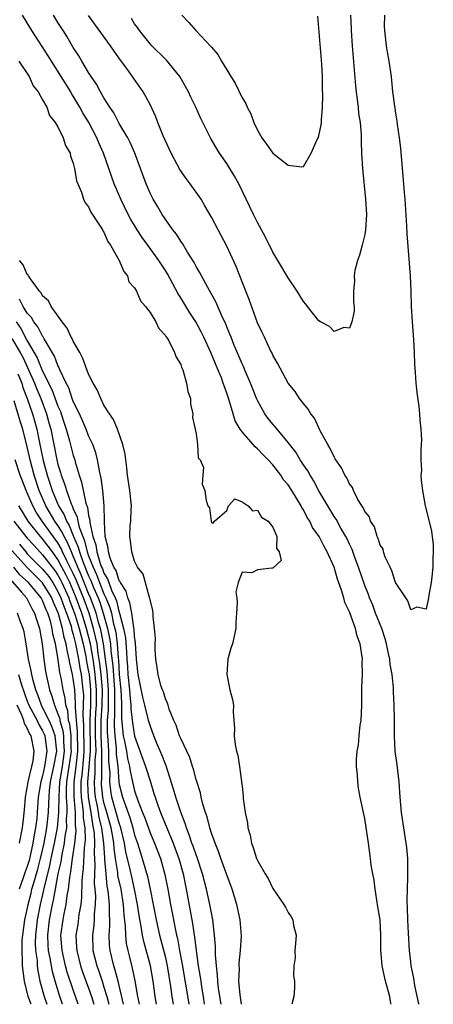
# Model space of a CAD drawing. Units: inches. Extents: x 2511000 to 2514000, y 1530000 to 1533000.
# Drawn here: x 2512048 to 2512102, y 1530000 to 1530128 of the extents above; entities that cross this region are included whole.
import ezdxf

# ---------------------------------------------------------------- set-up
doc = ezdxf.new("R2010")
doc.units = ezdxf.units.IN
doc.header["$MEASUREMENT"] = 0
doc.layers.add('LD25111530_2ft', color=112, linetype='Continuous')

msp = doc.modelspace()

# ---------------------------------------------------------------- linework, layer by layer
at = {"layer": 'LD25111530_2ft'}
for points, elevation in [([(2512096.44, 1530000), (2512096.37, 1530000.37), (2512096.27, 1530001), (2512095.71, 1530003), (2512095.25, 1530005), (2512095.1, 1530007.1), (2512095.11, 1530009), (2512094.99, 1530011), (2512094.71, 1530012.71), (2512094.45, 1530014.45), (2512094.34, 1530015), (2512094.21, 1530016.21), (2512094.04, 1530017), (2512093.85, 1530018.15), (2512093.76, 1530019), (2512093.49, 1530021), (2512093, 1530024.25), (2512092.82, 1530025), (2512092.4, 1530027), (2512092.19, 1530028.19), (2512092.09, 1530029), (2512092.06, 1530029.94), (2512091.93, 1530031), (2512091.91, 1530031.91), (2512092.02, 1530033), (2512092.2, 1530033.8), (2512092.29, 1530035), (2512092.42, 1530036.42), (2512092.51, 1530037), (2512092.6, 1530039), (2512092.64, 1530041.36), (2512092.7, 1530043), (2512092.67, 1530044.67), (2512092.69, 1530045), (2512092.66, 1530045.34), (2512092.39, 1530047), (2512092.01, 1530048.01), (2512091.79, 1530049), (2512091, 1530051.18), (2512090.4, 1530052.4), (2512090.25, 1530053), (2512089.97, 1530054.03), (2512089.46, 1530055.46), (2512089, 1530057.03), (2512088.12, 1530059), (2512087.72, 1530059.72), (2512087.04, 1530061), (2512086.2, 1530062.2), (2512085.82, 1530063), (2512085.5, 1530063.5), (2512085, 1530064.48), (2512084.79, 1530064.79), (2512084.69, 1530065), (2512083.48, 1530067), (2512083, 1530067.74), (2512082.42, 1530068.42), (2512082.04, 1530069), (2512081, 1530070.34), (2512080.39, 1530071), (2512079.7, 1530071.7), (2512079, 1530072.45), (2512078.69, 1530072.69), (2512077, 1530074.65), (2512076.75, 1530075), (2512076.12, 1530076.12), (2512075.83, 1530077), (2512075.36, 1530078.64), (2512075.17, 1530079.17), (2512075, 1530079.71), (2512074.65, 1530080.65), (2512074.55, 1530081), (2512074.3, 1530081.7), (2512073.76, 1530083), (2512073.53, 1530083.53), (2512072.95, 1530085), (2512072.03, 1530087), (2512071.69, 1530087.69), (2512070.98, 1530089), (2512070.2, 1530090.2), (2512069, 1530092.15), (2512068.66, 1530092.66), (2512067.26, 1530095.26), (2512067, 1530095.69), (2512066.17, 1530097), (2512064.73, 1530099), (2512063.99, 1530099.99), (2512063.33, 1530101), (2512062.44, 1530102.44), (2512062.15, 1530103), (2512061.18, 1530105), (2512060.34, 1530107), (2512058.95, 1530111), (2512058.34, 1530112.34), (2512058.08, 1530113), (2512057.02, 1530115), (2512056.26, 1530116.26), (2512055.86, 1530117), (2512055, 1530118.45), (2512054.78, 1530118.78), (2512054.67, 1530119), (2512053.43, 1530121), (2512051.72, 1530123.72), (2512050.92, 1530124.92), (2512049.59, 1530127), (2512048.39, 1530129)], 6632), ([(2512100.08, 1530000), (2512100.07, 1530000.07), (2512099.54, 1530002.46), (2512099.41, 1530003.41), (2512099.07, 1530005), (2512099, 1530005.53), (2512098.85, 1530007), (2512098.71, 1530009.29), (2512098.62, 1530011), (2512098.59, 1530012.59), (2512098.53, 1530013.47), (2512098.63, 1530016.63), (2512098.61, 1530017.39), (2512098.6, 1530019), (2512098.47, 1530020.47), (2512098.41, 1530021), (2512098.08, 1530023), (2512097.78, 1530025), (2512097.62, 1530027), (2512097.49, 1530029), (2512097.22, 1530031.22), (2512096.98, 1530033), (2512096.87, 1530035), (2512096.86, 1530037.14), (2512096.83, 1530039), (2512096.75, 1530040.75), (2512096.74, 1530041.26), (2512096.57, 1530043), (2512096.33, 1530044.33), (2512096.26, 1530045), (2512096.07, 1530045.93), (2512095.83, 1530047), (2512095.66, 1530047.66), (2512095.21, 1530049), (2512094.42, 1530051), (2512094.04, 1530052.04), (2512093.63, 1530053), (2512093.47, 1530053.47), (2512093, 1530054.63), (2512092.19, 1530057), (2512091.71, 1530058.29), (2512091.34, 1530059.34), (2512091, 1530060.03), (2512090.71, 1530060.71), (2512090.55, 1530061), (2512089.9, 1530062.1), (2512089.26, 1530063.26), (2512089, 1530063.63), (2512088.18, 1530065), (2512087.01, 1530066.99), (2512086.32, 1530068.32), (2512085.88, 1530069), (2512085.58, 1530069.58), (2512085, 1530070.38), (2512084.59, 1530071), (2512084, 1530072), (2512083, 1530073.28), (2512081.57, 1530075), (2512081.33, 1530075.33), (2512081, 1530075.68), (2512080.4, 1530076.4), (2512079.98, 1530077), (2512079, 1530078.76), (2512078.92, 1530078.92), (2512078.35, 1530080.35), (2512078.1, 1530081), (2512077.4, 1530082.6), (2512077.17, 1530083.17), (2512077, 1530083.52), (2512075.93, 1530086.07), (2512075.57, 1530087), (2512075.42, 1530087.42), (2512075, 1530088.38), (2512074.83, 1530088.83), (2512074.5, 1530089.5), (2512073.85, 1530091), (2512073.6, 1530091.6), (2512072.53, 1530093.47), (2512071.7, 1530095), (2512071.47, 1530095.47), (2512071, 1530096.24), (2512070.75, 1530096.75), (2512069.9, 1530098.1), (2512069.24, 1530099.24), (2512069, 1530099.55), (2512068.45, 1530100.45), (2512067.99, 1530101), (2512066.6, 1530103), (2512066.03, 1530104.03), (2512065.41, 1530105), (2512065, 1530105.79), (2512064.49, 1530107), (2512063.01, 1530111), (2512062.41, 1530112.41), (2512062.11, 1530113), (2512061, 1530114.9), (2512060.27, 1530116.27), (2512059.77, 1530117), (2512059, 1530118.22), (2512058.55, 1530119), (2512058.02, 1530120.02), (2512057.35, 1530121), (2512057, 1530121.54), (2512056.13, 1530123), (2512055.72, 1530123.72), (2512055, 1530124.78), (2512054.19, 1530126.19), (2512053.66, 1530127), (2512053, 1530128.04), (2512052.43, 1530129)], 6630), ([(2512095.59, 1530129), (2512095.55, 1530127.55), (2512095.56, 1530127), (2512095.77, 1530125), (2512095.98, 1530123.98), (2512096.15, 1530123), (2512096.43, 1530121), (2512096.5, 1530120.5), (2512096.63, 1530119), (2512096.86, 1530117.14), (2512096.9, 1530116.9), (2512097, 1530116.21), (2512097.19, 1530115.19), (2512097.24, 1530114.76), (2512097.5, 1530113), (2512097.65, 1530111.65), (2512098.12, 1530105.88), (2512098.21, 1530105), (2512098.46, 1530101.54), (2512098.49, 1530100.49), (2512098.91, 1530095), (2512099, 1530093), (2512099.06, 1530091), (2512099.17, 1530089), (2512099.34, 1530086.66), (2512099.43, 1530085), (2512099.49, 1530083.49), (2512099.59, 1530082.41), (2512099.68, 1530081), (2512099.79, 1530079.79), (2512100.03, 1530077.97), (2512100.13, 1530077), (2512100.17, 1530076.17), (2512100.3, 1530075), (2512100.39, 1530073.61), (2512100.36, 1530073), (2512100.29, 1530072.29), (2512100.33, 1530071), (2512100.39, 1530069.61), (2512100.33, 1530069), (2512100.35, 1530068.36), (2512100.52, 1530067), (2512100.89, 1530065), (2512101.32, 1530063.32), (2512101.7, 1530061.7), (2512101.94, 1530059.94), (2512101.93, 1530059), (2512101.86, 1530058.14), (2512101.87, 1530057), (2512101.74, 1530055.74), (2512101.65, 1530055), (2512101.36, 1530053.36), (2512101.31, 1530053), (2512101, 1530051.54), (2512099.81, 1530051.81), (2512099, 1530051.43), (2512098.62, 1530052.63), (2512098.34, 1530053), (2512097, 1530055.01), (2512096.54, 1530056.54), (2512096.3, 1530057), (2512095.67, 1530058.33), (2512095.46, 1530059), (2512095.39, 1530059.39), (2512095, 1530059.89), (2512094.76, 1530060.76), (2512094.63, 1530061), (2512094.27, 1530062.27), (2512093.76, 1530063), (2512093.6, 1530063.6), (2512093, 1530064.27), (2512092.79, 1530064.79), (2512092.63, 1530065), (2512092.07, 1530065.93), (2512091.55, 1530067), (2512091.39, 1530067.39), (2512091, 1530067.89), (2512090.66, 1530068.66), (2512090.42, 1530069), (2512089.97, 1530069.97), (2512089.23, 1530071), (2512089.16, 1530071.16), (2512089, 1530071.4), (2512088.51, 1530072.51), (2512088.17, 1530073), (2512087.2, 1530074.8), (2512086.43, 1530076.43), (2512085.95, 1530077), (2512085.62, 1530077.62), (2512085, 1530078.34), (2512084.49, 1530079), (2512083.93, 1530079.93), (2512083, 1530081), (2512081.64, 1530083.64), (2512081, 1530084.68), (2512080.91, 1530084.91), (2512080.72, 1530085.28), (2512079.91, 1530087), (2512079.64, 1530087.64), (2512079, 1530088.9), (2512077.93, 1530091.93), (2512077, 1530094.24), (2512076.24, 1530096.24), (2512075, 1530098.89), (2512074.28, 1530100.28), (2512073.88, 1530101), (2512073, 1530102.67), (2512072.16, 1530104.16), (2512071.66, 1530105), (2512070.24, 1530107), (2512069.7, 1530107.7), (2512068.87, 1530108.87), (2512067.74, 1530111), (2512066.72, 1530113.28), (2512066.02, 1530115), (2512065.74, 1530115.74), (2512065, 1530117.35), (2512064.12, 1530119), (2512061.96, 1530122.04), (2512061.14, 1530123.14), (2512060.32, 1530124.32), (2512059.87, 1530125), (2512057, 1530128.98)], 6628), ([(2512091.13, 1530129), (2512091.23, 1530127.23), (2512091.22, 1530127), (2512091.36, 1530125), (2512091.59, 1530122.41), (2512091.79, 1530119.79), (2512091.87, 1530119), (2512092.02, 1530117.98), (2512092.13, 1530117), (2512092.19, 1530116.19), (2512092.39, 1530115), (2512092.52, 1530113.48), (2512092.52, 1530112.52), (2512092.59, 1530111), (2512092.72, 1530109), (2512093.11, 1530105), (2512093.22, 1530103), (2512093.11, 1530101), (2512093, 1530100.42), (2512092.66, 1530099), (2512092.31, 1530097.69), (2512092.05, 1530097), (2512091.69, 1530095.69), (2512091.6, 1530095), (2512091.66, 1530094.34), (2512091.54, 1530093), (2512091.52, 1530091.52), (2512091.61, 1530091), (2512091.61, 1530090.39), (2512091.32, 1530089), (2512091, 1530088.19), (2512090.28, 1530088.28), (2512089, 1530087.75), (2512088.39, 1530088.39), (2512087.24, 1530089), (2512087, 1530089.15), (2512085.55, 1530091), (2512085.33, 1530091.33), (2512085, 1530091.65), (2512084.18, 1530093), (2512083, 1530094.77), (2512081.66, 1530097), (2512081, 1530098.08), (2512080.04, 1530100.04), (2512079, 1530101.96), (2512078.48, 1530103), (2512078.01, 1530104.01), (2512076.6, 1530107), (2512076.03, 1530108.03), (2512075, 1530109.66), (2512074.05, 1530111), (2512073.65, 1530111.65), (2512072.92, 1530112.92), (2512071.6, 1530115.6), (2512070.97, 1530117), (2512070.31, 1530118.31), (2512070.01, 1530119), (2512068.87, 1530121), (2512067.14, 1530123.14), (2512067, 1530123.25), (2512065.23, 1530125), (2512065, 1530125.25), (2512063.62, 1530127), (2512063.39, 1530127.39), (2512063, 1530127.9), (2512062.57, 1530128.57)], 6626), ([(2512069.14, 1530129), (2512070.07, 1530128.07), (2512070.99, 1530127), (2512072.94, 1530124.94), (2512073, 1530124.85), (2512073.86, 1530123.86), (2512074.34, 1530123), (2512075, 1530121.89), (2512075.55, 1530121), (2512076.12, 1530120.12), (2512077, 1530118.24), (2512077.48, 1530117.48), (2512077.65, 1530117), (2512078.14, 1530116.14), (2512078.53, 1530115), (2512079, 1530114), (2512079.57, 1530113), (2512080.19, 1530112.19), (2512081, 1530111.03), (2512083, 1530109.46), (2512084.78, 1530109.22), (2512085, 1530109.27), (2512086.01, 1530111), (2512086.8, 1530112.8), (2512086.91, 1530113), (2512087, 1530113.28), (2512087.31, 1530114.69), (2512087.35, 1530115), (2512087.36, 1530115.36), (2512087.51, 1530117), (2512087.55, 1530118.45), (2512087.5, 1530119.5), (2512087.49, 1530121), (2512087.4, 1530122.6), (2512086.88, 1530128.88)], 6624), ([(2512047.91, 1530123), (2512049.25, 1530121), (2512049.78, 1530119.78), (2512050.4, 1530119), (2512051, 1530117.97), (2512051.53, 1530117), (2512051.91, 1530115.91), (2512052.65, 1530115), (2512053, 1530114.43), (2512053.69, 1530113), (2512053.99, 1530111.99), (2512054.58, 1530111), (2512054.62, 1530110.62), (2512055, 1530109.72), (2512055.17, 1530109), (2512055.42, 1530107.42), (2512055.58, 1530107), (2512056.07, 1530105.93), (2512056.35, 1530105), (2512056.53, 1530104.53), (2512057, 1530104.01), (2512057.3, 1530103.31), (2512058.52, 1530101.48), (2512058.8, 1530101), (2512058.86, 1530100.86), (2512059, 1530100.69), (2512059.49, 1530099.49), (2512059.85, 1530099), (2512061, 1530097), (2512061.57, 1530095.57), (2512062.05, 1530095), (2512062.25, 1530094.25), (2512063, 1530093.44), (2512063.24, 1530093), (2512063.74, 1530091.74), (2512064.41, 1530091), (2512065, 1530090.24), (2512065.75, 1530089), (2512066.13, 1530088.13), (2512067, 1530087.25), (2512067.08, 1530087.08), (2512067.15, 1530087), (2512067.39, 1530086.61), (2512068.19, 1530085), (2512068.39, 1530084.39), (2512069, 1530083.43), (2512069.1, 1530083.1), (2512069.26, 1530082.74), (2512069.76, 1530081), (2512069.92, 1530079.92), (2512070.26, 1530079), (2512070.27, 1530078.27), (2512070.6, 1530077), (2512070.55, 1530076.55), (2512070.91, 1530075), (2512071, 1530074.42), (2512071.18, 1530073), (2512071.27, 1530071.27), (2512071.52, 1530071), (2512071.99, 1530070.01), (2512071.9, 1530069), (2512071.82, 1530067.82), (2512072.14, 1530067), (2512072.31, 1530065.69), (2512072.56, 1530065), (2512072.76, 1530064.76), (2512072.96, 1530063), (2512073, 1530062.85), (2512073.25, 1530062.75), (2512073.39, 1530063), (2512075, 1530064.4), (2512075.22, 1530065), (2512076.07, 1530065.93), (2512077, 1530065.52), (2512077.81, 1530065), (2512078.35, 1530064.35), (2512079, 1530064.46), (2512079.52, 1530063.52), (2512080.4, 1530063), (2512081, 1530062.25), (2512081.52, 1530061), (2512081.5, 1530059.5), (2512081.86, 1530059), (2512082.1, 1530057.9), (2512081, 1530056.87), (2512080.87, 1530056.87), (2512079, 1530056.67), (2512078.29, 1530056.29), (2512077, 1530056.37), (2512076.51, 1530055), (2512076.19, 1530053.81), (2512076.31, 1530053), (2512076.37, 1530052.37), (2512076.27, 1530051), (2512076.21, 1530049.79), (2512076.2, 1530049), (2512075.74, 1530047), (2512075.55, 1530046.45), (2512075.14, 1530045), (2512075.01, 1530043), (2512075.42, 1530041), (2512075.74, 1530039.74), (2512075.88, 1530039), (2512075.85, 1530038.15), (2512075.95, 1530037), (2512076.01, 1530036.01), (2512075.97, 1530035), (2512076.11, 1530033.89), (2512076.27, 1530033), (2512076.43, 1530032.43), (2512076.69, 1530031), (2512076.93, 1530029.07), (2512076.95, 1530028.95), (2512077, 1530028.44), (2512077.16, 1530027.16), (2512077.16, 1530026.84), (2512077.41, 1530025), (2512077.69, 1530023.69), (2512077.75, 1530023), (2512078.04, 1530022.04), (2512078.22, 1530021), (2512078.46, 1530020.46), (2512078.9, 1530019), (2512079, 1530018.77), (2512080.01, 1530017), (2512080.39, 1530016.39), (2512081, 1530015.11), (2512082.47, 1530013), (2512082.67, 1530012.67), (2512083, 1530011.96), (2512083.42, 1530011.42), (2512083.61, 1530011), (2512083.73, 1530010.27), (2512084.04, 1530009), (2512083.95, 1530007.95), (2512083.9, 1530007), (2512083.92, 1530006.08), (2512083.76, 1530005), (2512083.72, 1530003.72), (2512083.84, 1530003), (2512083.86, 1530002.14), (2512083.74, 1530001), (2512083.49, 1530000)], 6634), ([(2512076.92, 1530000), (2512076.75, 1530001.25), (2512076.6, 1530003), (2512076.65, 1530004.65), (2512076.63, 1530005), (2512076.63, 1530005.37), (2512076.8, 1530007), (2512076.91, 1530008.91), (2512076.76, 1530011), (2512076.33, 1530013), (2512075.7, 1530015), (2512075, 1530016.87), (2512074.25, 1530019), (2512073.95, 1530019.95), (2512073.49, 1530021), (2512073, 1530022.34), (2512072.79, 1530023), (2512072.44, 1530024.44), (2512072.23, 1530025), (2512071.89, 1530026.11), (2512071.68, 1530027), (2512071.57, 1530027.57), (2512071, 1530029.34), (2512070.66, 1530030.66), (2512070.54, 1530031), (2512070.18, 1530032.18), (2512069, 1530034.65), (2512068.86, 1530035), (2512068.39, 1530036.39), (2512068.11, 1530037), (2512067.52, 1530038.48), (2512067.36, 1530039), (2512067.29, 1530039.29), (2512067, 1530039.86), (2512066.74, 1530040.74), (2512066.62, 1530041), (2512066.43, 1530041.57), (2512066.05, 1530043), (2512065.94, 1530043.94), (2512065.75, 1530045), (2512065.68, 1530046.32), (2512065.67, 1530047), (2512065.7, 1530047.7), (2512065.6, 1530049), (2512065.4, 1530050.6), (2512065.41, 1530051), (2512065.37, 1530051.37), (2512065, 1530052.78), (2512064.98, 1530052.98), (2512064.94, 1530053.06), (2512064.09, 1530056.09), (2512063.37, 1530057), (2512063, 1530057.78), (2512062.61, 1530059), (2512062.45, 1530060.45), (2512062.37, 1530061), (2512062.43, 1530062.43), (2512062.48, 1530063), (2512062.53, 1530064.53), (2512062.57, 1530065), (2512062.39, 1530067), (2512062.08, 1530069), (2512061.98, 1530069.98), (2512061.83, 1530071), (2512061.75, 1530071.75), (2512061.47, 1530073), (2512060.76, 1530075), (2512060.26, 1530076.26), (2512059.72, 1530077), (2512059, 1530078.15), (2512058.57, 1530079), (2512058.13, 1530080.13), (2512057.6, 1530081), (2512057, 1530082.17), (2512056.24, 1530084.24), (2512055.83, 1530085), (2512055, 1530086.48), (2512054.84, 1530086.84), (2512054.73, 1530087), (2512054.2, 1530088.2), (2512053.55, 1530089), (2512052.12, 1530091), (2512051.75, 1530091.75), (2512051, 1530092.41), (2512050.79, 1530092.79), (2512050.59, 1530093), (2512049.4, 1530094.6), (2512049.15, 1530095), (2512049.1, 1530095.1), (2512049, 1530095.18), (2512048.46, 1530096.46), (2512047.97, 1530097)], 6636), ([(2512074.26, 1530000), (2512073.95, 1530002.05), (2512073.84, 1530003), (2512073.81, 1530003.81), (2512073.65, 1530005), (2512073.53, 1530006.47), (2512073.54, 1530007.54), (2512073.43, 1530009), (2512073.21, 1530011), (2512073, 1530011.95), (2512072.8, 1530013), (2512072.35, 1530015), (2512071.85, 1530017), (2512071.15, 1530019.15), (2512071, 1530019.49), (2512070.62, 1530020.62), (2512070.47, 1530021), (2512070.12, 1530022.12), (2512069.76, 1530023), (2512069.59, 1530023.59), (2512069, 1530025.05), (2512068.36, 1530027), (2512068.07, 1530028.07), (2512067.09, 1530031.09), (2512067, 1530031.3), (2512066.55, 1530032.55), (2512065.86, 1530034.14), (2512065.51, 1530035), (2512065, 1530036.38), (2512064.82, 1530037), (2512064.78, 1530037.22), (2512064.33, 1530039), (2512064.05, 1530040.05), (2512063.45, 1530043), (2512063.25, 1530045), (2512063.13, 1530047.13), (2512063, 1530048), (2512062.93, 1530048.93), (2512062.89, 1530049.11), (2512062.61, 1530051), (2512062.37, 1530052.37), (2512062.09, 1530053), (2512061.88, 1530053.88), (2512061.14, 1530055), (2512061.11, 1530055.11), (2512061, 1530055.24), (2512060.57, 1530056.57), (2512060.3, 1530057), (2512059.8, 1530058.2), (2512059.57, 1530059), (2512059.54, 1530059.54), (2512059.16, 1530061), (2512059.07, 1530062.93), (2512059.08, 1530063.08), (2512059.02, 1530065), (2512058.83, 1530067), (2512058.63, 1530068.63), (2512058.4, 1530069.6), (2512058.17, 1530071), (2512057.94, 1530071.94), (2512057.54, 1530073), (2512057, 1530074.13), (2512056.66, 1530075), (2512055.79, 1530077), (2512055, 1530078.64), (2512054.87, 1530079), (2512054.4, 1530080.4), (2512054.07, 1530081), (2512053.26, 1530082.74), (2512053.12, 1530083.12), (2512053, 1530083.33), (2512052.55, 1530084.55), (2512051.2, 1530086.8), (2512051.06, 1530087.06), (2512051, 1530087.14), (2512050.38, 1530088.38), (2512049.87, 1530089), (2512049.56, 1530089.56), (2512049, 1530090.15), (2512048.48, 1530091), (2512047.98, 1530091.98)], 6638), ([(2512047.54, 1530089), (2512048.15, 1530088.15), (2512049, 1530086.55), (2512050.31, 1530084.31), (2512051, 1530082.57), (2512052.18, 1530080.18), (2512053, 1530078.01), (2512053.31, 1530077.31), (2512053.42, 1530077), (2512053.79, 1530075.79), (2512054.06, 1530075), (2512054.49, 1530073.51), (2512055, 1530071.58), (2512055.19, 1530071), (2512055.25, 1530070.75), (2512055.77, 1530069), (2512056.09, 1530068.09), (2512056.64, 1530065.36), (2512056.76, 1530065), (2512056.84, 1530064.84), (2512057, 1530063.76), (2512057.14, 1530063.14), (2512057.15, 1530062.85), (2512057.56, 1530061), (2512057.94, 1530059.94), (2512058.05, 1530059), (2512058.5, 1530057.5), (2512058.69, 1530057), (2512058.79, 1530056.79), (2512059, 1530056.23), (2512059.48, 1530055.48), (2512059.63, 1530055), (2512060, 1530054), (2512060.47, 1530053), (2512060.63, 1530052.63), (2512061, 1530051.1), (2512061.03, 1530051.03), (2512061.56, 1530049), (2512061.79, 1530047.79), (2512061.94, 1530045.94), (2512061.97, 1530045), (2512062.06, 1530044.06), (2512062.12, 1530043), (2512062.34, 1530041), (2512062.36, 1530040.36), (2512062.52, 1530039), (2512062.52, 1530038.52), (2512062.71, 1530036.71), (2512063, 1530034.97), (2512064.43, 1530031), (2512065, 1530029.13), (2512065.51, 1530027.51), (2512065.66, 1530027), (2512066.01, 1530025.99), (2512066.37, 1530025), (2512068.01, 1530021), (2512068.28, 1530020.28), (2512068.75, 1530019), (2512069.32, 1530017), (2512069.73, 1530015), (2512070.55, 1530010.55), (2512070.75, 1530009), (2512070.8, 1530008.8), (2512071, 1530007), (2512071.3, 1530005), (2512071.55, 1530003.55), (2512071.61, 1530003), (2512071.72, 1530002.28), (2512071.94, 1530001), (2512072.08, 1530000.08), (2512072.09, 1530000)], 6640), ([(2512047, 1530086.83), (2512048.08, 1530085), (2512048.4, 1530084.4), (2512049.04, 1530083.04), (2512049.94, 1530081), (2512050.23, 1530080.23), (2512050.76, 1530079), (2512051.52, 1530077), (2512051.83, 1530075.83), (2512052.05, 1530075), (2512052.44, 1530073), (2512052.85, 1530071), (2512053, 1530070.41), (2512053.34, 1530069.34), (2512053.42, 1530069), (2512053.87, 1530067.87), (2512054.1, 1530067), (2512054.71, 1530065.29), (2512054.84, 1530065), (2512054.9, 1530064.9), (2512055, 1530064.62), (2512055.52, 1530063.52), (2512055.6, 1530063), (2512055.77, 1530062.23), (2512056.24, 1530061), (2512056.47, 1530060.47), (2512056.82, 1530059), (2512057, 1530058.49), (2512057.57, 1530057), (2512058.04, 1530056.04), (2512058.42, 1530055), (2512059, 1530053.54), (2512059.25, 1530053), (2512059.77, 1530051.77), (2512059.96, 1530051), (2512060.21, 1530049.79), (2512060.43, 1530049), (2512060.53, 1530048.53), (2512060.72, 1530047), (2512060.84, 1530045.16), (2512060.88, 1530044.88), (2512061, 1530043.01), (2512061.21, 1530041), (2512061.27, 1530039.27), (2512061.3, 1530039), (2512061.28, 1530037.28), (2512061.45, 1530035.45), (2512061.52, 1530035), (2512061.67, 1530034.33), (2512061.92, 1530033), (2512062.06, 1530032.06), (2512062.32, 1530031), (2512062.4, 1530030.4), (2512062.72, 1530029), (2512063, 1530027.85), (2512063.41, 1530026.59), (2512064.02, 1530025), (2512064.31, 1530024.31), (2512065, 1530022.37), (2512065.58, 1530021), (2512066.35, 1530019), (2512066.95, 1530016.95), (2512067.32, 1530015), (2512067.68, 1530013), (2512067.91, 1530011.91), (2512068.31, 1530009.69), (2512068.46, 1530009), (2512068.57, 1530008.57), (2512068.86, 1530007), (2512069.21, 1530005.21), (2512070.05, 1530000.05), (2512070.06, 1530000)], 6642), ([(2512047.78, 1530082.22), (2512048.27, 1530081), (2512048.43, 1530080.43), (2512049, 1530079), (2512049.7, 1530077), (2512049.99, 1530075.99), (2512050.25, 1530075), (2512050.54, 1530073.46), (2512051.06, 1530070.94), (2512051.59, 1530069), (2512051.95, 1530067.95), (2512052.24, 1530067), (2512053.08, 1530065), (2512053.82, 1530063.82), (2512054.11, 1530063), (2512054.46, 1530062.46), (2512055.04, 1530061), (2512055.64, 1530059.64), (2512055.79, 1530059), (2512056.23, 1530057.77), (2512057, 1530055.88), (2512057.29, 1530055.29), (2512057.65, 1530054.35), (2512058.23, 1530053), (2512058.44, 1530052.44), (2512058.91, 1530051), (2512059.47, 1530049), (2512059.74, 1530047.74), (2512059.83, 1530047), (2512059.89, 1530046.11), (2512060.14, 1530044.14), (2512060.37, 1530041), (2512060.36, 1530040.36), (2512060.39, 1530039), (2512060.38, 1530037.62), (2512060.33, 1530037), (2512060.33, 1530036.33), (2512060.41, 1530035), (2512060.59, 1530033.41), (2512060.61, 1530033), (2512060.61, 1530032.61), (2512060.79, 1530031), (2512060.95, 1530029), (2512061, 1530028.67), (2512061.42, 1530027), (2512061.61, 1530026.39), (2512062.37, 1530024.37), (2512062.77, 1530023), (2512063, 1530022.07), (2512063.37, 1530021), (2512063.74, 1530019.74), (2512063.99, 1530019), (2512064.67, 1530016.67), (2512065.01, 1530015.01), (2512065.81, 1530011), (2512066.25, 1530009), (2512067, 1530006.09), (2512067.25, 1530005), (2512067.68, 1530002.32), (2512067.86, 1530001), (2512068.02, 1530000)], 6644), ([(2512065.86, 1530000), (2512065.69, 1530001), (2512065.42, 1530003), (2512065.08, 1530005), (2512064.19, 1530008.19), (2512064.03, 1530009), (2512063.86, 1530010.14), (2512063.57, 1530011.57), (2512063.38, 1530013), (2512063, 1530015), (2512062.62, 1530016.62), (2512062.41, 1530017.59), (2512061.87, 1530019.87), (2512061.68, 1530021), (2512061.21, 1530023), (2512061, 1530023.61), (2512060.04, 1530027), (2512059.89, 1530027.89), (2512059.76, 1530029), (2512059.79, 1530030.21), (2512059.65, 1530031.65), (2512059.64, 1530033), (2512059.56, 1530034.44), (2512059.49, 1530035), (2512059.47, 1530035.47), (2512059.47, 1530037), (2512059.58, 1530038.42), (2512059.57, 1530039.57), (2512059.59, 1530041), (2512059.4, 1530043.4), (2512059.2, 1530045), (2512058.94, 1530047), (2512058.63, 1530048.63), (2512058.54, 1530049), (2512058.34, 1530049.66), (2512057.98, 1530051), (2512057.74, 1530051.74), (2512057.26, 1530053), (2512057, 1530053.6), (2512056.02, 1530056.02), (2512055.59, 1530057), (2512055, 1530058.47), (2512054.75, 1530059), (2512054.23, 1530060.23), (2512053.79, 1530061), (2512053.56, 1530061.56), (2512053, 1530062.44), (2512052.6, 1530063), (2512051.43, 1530065), (2512050.56, 1530067), (2512049.9, 1530069), (2512049.36, 1530071), (2512049, 1530072.69), (2512048.4, 1530075), (2512048.06, 1530076.06), (2512047.28, 1530078.72)], 6646), ([(2512063.61, 1530000), (2512063.41, 1530001), (2512063.07, 1530003.07), (2512062.73, 1530004.73), (2512062.31, 1530006.31), (2512062.14, 1530007), (2512061.94, 1530007.94), (2512061.83, 1530009), (2512061.8, 1530010.2), (2512061.62, 1530011.62), (2512061.54, 1530013), (2512061.22, 1530015), (2512060.82, 1530016.82), (2512060.79, 1530017.21), (2512060.49, 1530019), (2512060.31, 1530020.31), (2512060.27, 1530021), (2512060.14, 1530021.86), (2512059.93, 1530023), (2512059.38, 1530025), (2512059, 1530026.31), (2512058.84, 1530027), (2512058.68, 1530028.68), (2512058.66, 1530029), (2512058.7, 1530029.3), (2512058.73, 1530031), (2512058.72, 1530032.72), (2512058.74, 1530033), (2512058.65, 1530035), (2512058.65, 1530037), (2512058.78, 1530039), (2512058.81, 1530041), (2512058.64, 1530043), (2512058.47, 1530044.46), (2512058.26, 1530045.74), (2512058.09, 1530047), (2512057.91, 1530047.92), (2512057.65, 1530049), (2512057.05, 1530051), (2512056.32, 1530053), (2512055.36, 1530055.36), (2512055, 1530056.17), (2512054.74, 1530056.73), (2512054.17, 1530057.83), (2512053.61, 1530059), (2512053.43, 1530059.43), (2512053, 1530060.18), (2512050.96, 1530063), (2512050.17, 1530064.17), (2512049.72, 1530065), (2512049, 1530066.73), (2512048.87, 1530067), (2512048.35, 1530068.35), (2512048.07, 1530069), (2512047.43, 1530071)], 6648), ([(2512061.53, 1530000), (2512060.85, 1530003), (2512060.47, 1530004.47), (2512060.28, 1530005), (2512059.79, 1530007), (2512059.71, 1530007.72), (2512059.67, 1530009), (2512059.77, 1530010.23), (2512059.75, 1530011), (2512059.7, 1530011.7), (2512059.72, 1530013), (2512059.6, 1530014.4), (2512059.51, 1530015), (2512059.42, 1530015.42), (2512059.27, 1530017), (2512059.13, 1530018.87), (2512059.09, 1530019.09), (2512058.98, 1530021.02), (2512058.73, 1530023), (2512058.38, 1530024.38), (2512058.3, 1530025), (2512058.14, 1530025.86), (2512057.88, 1530027), (2512057.8, 1530027.8), (2512057.75, 1530029), (2512057.86, 1530030.14), (2512057.87, 1530031.88), (2512057.96, 1530033), (2512057.95, 1530034.05), (2512057.9, 1530035), (2512057.9, 1530037), (2512057.94, 1530038.06), (2512058.01, 1530039), (2512058.03, 1530041), (2512057.85, 1530043), (2512057.76, 1530043.76), (2512057.57, 1530045), (2512057.24, 1530047), (2512057, 1530048.03), (2512056.74, 1530049), (2512056.11, 1530051), (2512055.39, 1530053), (2512055, 1530053.95), (2512054.53, 1530055), (2512054.04, 1530056.04), (2512053.52, 1530057), (2512053, 1530058.03), (2512052.27, 1530059), (2512051.74, 1530059.74), (2512051, 1530060.71), (2512050.73, 1530061), (2512049.1, 1530063), (2512048.32, 1530064.32), (2512047.88, 1530065)], 6650), ([(2512047.23, 1530063), (2512048.81, 1530061), (2512049, 1530060.78), (2512049.87, 1530059.87), (2512050.65, 1530059), (2512051, 1530058.64), (2512052.26, 1530057), (2512052.59, 1530056.59), (2512053, 1530055.99), (2512053.35, 1530055.35), (2512053.51, 1530055), (2512054.41, 1530053), (2512054.56, 1530052.56), (2512055, 1530051.46), (2512055.24, 1530050.76), (2512055.78, 1530049), (2512056.01, 1530048.01), (2512056.29, 1530047), (2512056.63, 1530045.37), (2512056.73, 1530044.73), (2512057, 1530043.38), (2512057.06, 1530043), (2512057.25, 1530041), (2512057.23, 1530039), (2512057.14, 1530037), (2512057.18, 1530033), (2512057.03, 1530030.97), (2512056.84, 1530029), (2512056.84, 1530028.84), (2512056.92, 1530027), (2512057.27, 1530025), (2512057.49, 1530023.49), (2512057.61, 1530023), (2512057.7, 1530022.3), (2512057.75, 1530021), (2512057.71, 1530019.71), (2512057.81, 1530018.19), (2512057.75, 1530017), (2512057.74, 1530015.74), (2512057.82, 1530015), (2512057.89, 1530014.11), (2512057.86, 1530013), (2512057.74, 1530011.74), (2512057.73, 1530011), (2512057.68, 1530010.32), (2512057.5, 1530009), (2512057.54, 1530007), (2512058.05, 1530005), (2512058.31, 1530004.31), (2512058.76, 1530003), (2512059, 1530002.25), (2512059.37, 1530001), (2512059.62, 1530000)], 6652), ([(2512055.65, 1530000), (2512055, 1530001.87), (2512054.21, 1530004.21), (2512054, 1530005), (2512053.53, 1530007), (2512053.51, 1530007.51), (2512053.38, 1530009), (2512053.66, 1530011), (2512053.8, 1530011.8), (2512054.07, 1530013), (2512054.21, 1530014.21), (2512054.36, 1530015), (2512054.53, 1530016.53), (2512054.69, 1530017.31), (2512054.9, 1530019), (2512055.19, 1530021), (2512055.36, 1530022.64), (2512055.35, 1530023), (2512055.3, 1530023.3), (2512055.28, 1530025), (2512055.1, 1530027.1), (2512055.11, 1530029), (2512055.34, 1530030.66), (2512055.4, 1530031.4), (2512055.59, 1530033), (2512055.56, 1530035.56), (2512055.41, 1530037), (2512055.28, 1530038.72), (2512055.3, 1530039.3), (2512055.18, 1530041), (2512055, 1530042.48), (2512054.91, 1530043), (2512054.55, 1530044.55), (2512054.48, 1530045), (2512054.18, 1530046.18), (2512054.08, 1530047), (2512053.82, 1530047.82), (2512053.61, 1530049), (2512053.08, 1530050.92), (2512053, 1530051.14), (2512052.41, 1530052.41), (2512052.19, 1530053), (2512051, 1530054.96), (2512048.97, 1530056.97), (2512047, 1530059.19)], 6656), ([(2512048, 1530060), (2512048.8, 1530059), (2512049, 1530058.77), (2512051, 1530056.75), (2512051.79, 1530055.79), (2512052.32, 1530055), (2512053, 1530053.86), (2512053.39, 1530053), (2512053.8, 1530051.8), (2512054.12, 1530051), (2512054.7, 1530049.3), (2512054.78, 1530049), (2512054.81, 1530048.81), (2512055, 1530048.22), (2512055.29, 1530047), (2512055.66, 1530045), (2512055.84, 1530043.84), (2512056.01, 1530043), (2512056.26, 1530041), (2512056.31, 1530040.31), (2512056.3, 1530039), (2512056.23, 1530037.77), (2512056.29, 1530037), (2512056.35, 1530036.35), (2512056.39, 1530033), (2512056.31, 1530032.31), (2512056.1, 1530029.9), (2512055.97, 1530029), (2512055.97, 1530027.97), (2512056.01, 1530027), (2512056.21, 1530025.79), (2512056.28, 1530025), (2512056.28, 1530024.28), (2512056.49, 1530023), (2512056.54, 1530021.46), (2512056.41, 1530020.41), (2512056.3, 1530017.7), (2512056.2, 1530017), (2512056.12, 1530016.12), (2512056.08, 1530013.92), (2512055.96, 1530013), (2512055.73, 1530011.73), (2512055.58, 1530010.42), (2512055.35, 1530009), (2512055.43, 1530007.43), (2512055.44, 1530007), (2512055.95, 1530005), (2512056.22, 1530004.22), (2512057, 1530002.1), (2512057.38, 1530001), (2512057.68, 1530000)], 6654), ([(2512053.61, 1530000), (2512053.25, 1530001), (2512052.63, 1530003), (2512052.28, 1530004.28), (2512051.99, 1530006.01), (2512051.78, 1530007), (2512051.73, 1530007.73), (2512051.67, 1530009), (2512051.89, 1530011), (2512052.3, 1530013), (2512052.43, 1530013.57), (2512052.68, 1530015), (2512053.04, 1530017), (2512053.4, 1530018.6), (2512053.54, 1530019.53), (2512053.84, 1530021), (2512053.95, 1530021.95), (2512054.14, 1530023), (2512054.13, 1530024.13), (2512054.21, 1530025), (2512054.21, 1530025.79), (2512054.11, 1530027), (2512054.11, 1530028.11), (2512054.16, 1530029), (2512054.48, 1530031), (2512054.76, 1530033), (2512054.74, 1530033.26), (2512054.71, 1530035), (2512054.53, 1530036.53), (2512054.39, 1530037), (2512054.27, 1530038.27), (2512054.02, 1530039), (2512053.93, 1530039.93), (2512053.67, 1530041), (2512053.4, 1530042.6), (2512053.26, 1530043.26), (2512053, 1530045.22), (2512052.7, 1530047), (2512052.34, 1530048.34), (2512052.26, 1530049), (2512052.01, 1530049.99), (2512051.67, 1530051), (2512051.46, 1530051.46), (2512051, 1530052.67), (2512050.82, 1530053), (2512049.14, 1530055), (2512048.02, 1530056.02), (2512047.26, 1530057)], 6658), ([(2512046.14, 1530056.14), (2512048.23, 1530053.77), (2512048.89, 1530053), (2512049, 1530052.82), (2512049.61, 1530051.61), (2512049.96, 1530051), (2512050.19, 1530050.19), (2512050.59, 1530049), (2512050.93, 1530047), (2512051.16, 1530045), (2512051.39, 1530043.39), (2512051.58, 1530042.42), (2512051.9, 1530041), (2512052.21, 1530040.21), (2512052.53, 1530039), (2512053, 1530037.89), (2512053.23, 1530037.23), (2512053.25, 1530037), (2512053.65, 1530035.65), (2512053.73, 1530035), (2512053.74, 1530034.26), (2512053.82, 1530033), (2512053.54, 1530031), (2512053.2, 1530029), (2512053.1, 1530027.1), (2512053.09, 1530025), (2512052.89, 1530023), (2512052.5, 1530021), (2512052.08, 1530019), (2512051.91, 1530018.09), (2512051.62, 1530017), (2512051.15, 1530015.15), (2512051.11, 1530014.89), (2512050.67, 1530013), (2512050.28, 1530011), (2512050.18, 1530010.18), (2512050.05, 1530009), (2512050.03, 1530008.03), (2512050.08, 1530007), (2512050.27, 1530005.73), (2512050.31, 1530005), (2512050.38, 1530004.38), (2512050.65, 1530003), (2512051.2, 1530001), (2512051.57, 1530000)], 6660), ([(2512049.5, 1530000), (2512049.11, 1530001), (2512048.62, 1530003), (2512048.38, 1530005), (2512048.39, 1530005.61), (2512048.32, 1530007), (2512048.35, 1530008.35), (2512048.41, 1530009), (2512048.69, 1530011), (2512049, 1530012.37), (2512049.13, 1530013), (2512049.5, 1530014.5), (2512049.61, 1530015), (2512049.84, 1530015.84), (2512050.36, 1530017.64), (2512050.73, 1530019), (2512051.19, 1530021), (2512051.54, 1530023), (2512051.77, 1530025), (2512051.83, 1530026.17), (2512051.84, 1530027), (2512051.9, 1530027.9), (2512052.04, 1530029), (2512052.48, 1530031), (2512052.84, 1530033), (2512052.64, 1530035), (2512052.22, 1530036.22), (2512051.85, 1530037), (2512051, 1530038.72), (2512050.84, 1530039), (2512050.37, 1530040.37), (2512050.11, 1530041), (2512049.75, 1530042.25), (2512049.58, 1530043), (2512049.51, 1530043.51), (2512049.16, 1530045), (2512048.85, 1530047), (2512048.58, 1530048.58), (2512048.46, 1530049), (2512048.1, 1530049.9), (2512047.72, 1530051)], 6662), ([(2512047.85, 1530043), (2512048.19, 1530041.81), (2512049, 1530039.54), (2512049.21, 1530039), (2512050.27, 1530037), (2512050.5, 1530036.5), (2512051, 1530035.68), (2512051.22, 1530035.22), (2512051.29, 1530035), (2512051.33, 1530034.67), (2512051.57, 1530033), (2512051.26, 1530031), (2512051, 1530029.82), (2512050.75, 1530029), (2512050.43, 1530027), (2512050.3, 1530025), (2512050.23, 1530024.23), (2512050.07, 1530023), (2512049.89, 1530022.11), (2512049.73, 1530021), (2512049.38, 1530019.38), (2512049.23, 1530018.77), (2512049, 1530017.97), (2512048.73, 1530017.27), (2512048.48, 1530016.48), (2512047.96, 1530015)], 6664), ([(2512047.99, 1530021), (2512048.37, 1530023), (2512048.54, 1530024.54), (2512048.65, 1530025.35), (2512048.78, 1530027), (2512049, 1530028.24), (2512049.12, 1530029), (2512049.6, 1530031), (2512049.76, 1530031.76), (2512049.91, 1530033), (2512049.5, 1530035), (2512049.31, 1530035.31), (2512049, 1530036), (2512048.63, 1530036.63), (2512048.54, 1530037), (2512048.28, 1530037.72), (2512047.7, 1530039)], 6666)]:
    msp.add_lwpolyline(points, dxfattribs=dict(at, elevation=elevation))

doc.saveas('drawing.dxf')
